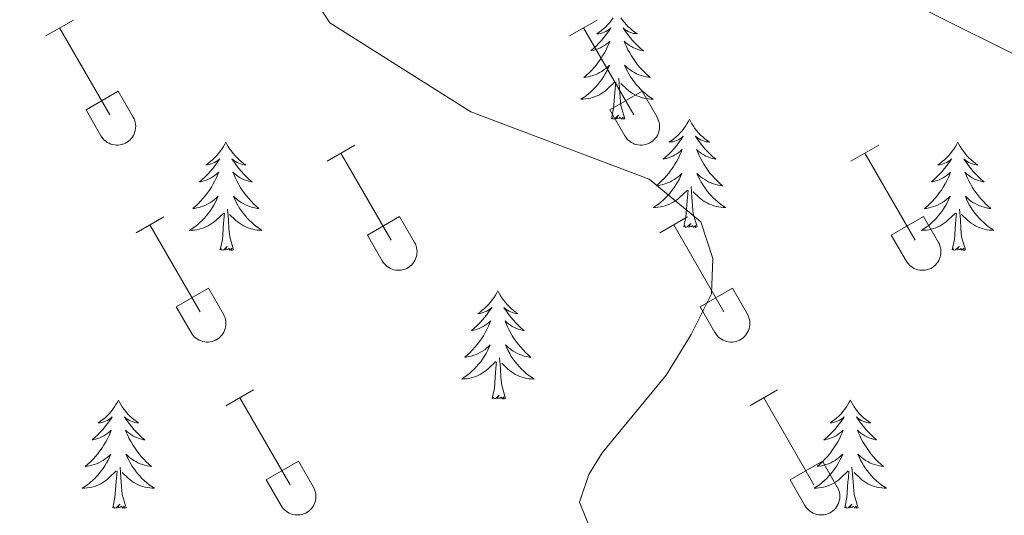
# Model space of a CAD drawing. Units: metres. Extents: x 614851 to 619354, y 4641068 to 4644111.
# Drawn here: x 617531 to 617640, y 4642676 to 4642730 of the extents above; entities that cross this region are included whole.
import ezdxf

# ---------------------------------------------------------------- set-up
doc = ezdxf.new("R2010")
doc.units = ezdxf.units.M
doc.header["$MEASUREMENT"] = 0
for name, color, linetype, lineweight in [('Level 35', 92, 'Continuous', 0), ('Level 36', 19, 'Continuous', 40), ('Level 5', 36, 'Continuous', 0)]:
    doc.layers.add(name, color=color, linetype=linetype, lineweight=lineweight)

msp = doc.modelspace()

# ---------------------------------------------------------------- linework, layer by layer
at = {"layer": 'Level 35', "color": 92, "linetype": 'Continuous', "lineweight": 0, "ltscale": 0.5}
msp.add_polyline3d([(617498.22, 4642773.86, 383.28), (617545.73, 4642761.15, 381.82), (617580.9, 4642751.31, 380.12), (617600.36, 4642745.32, 379.47), (617605.07, 4642743.68, 379.48), (617614.29, 4642739.82, 379.54), (617641.24, 4642726.36, 379.9), (617655.04, 4642720.53, 380.09), (617716.47, 4642702.72, 380.37), (617744.98, 4642693.38, 380.23), (617780.84, 4642681.02, 379.8), (617812.9, 4642669.67, 377.88), (617817.51, 4642667.44, 377.88), (617819.46, 4642664.52, 377.65), (617820.45, 4642659.59, 377.65), (617820.6, 4642656.82, 377.65), (617820.38, 4642646.82, 377.65), (617818.6, 4642630.47, 377.77), (617816.04, 4642610.52, 378.9), (617804.88, 4642559.18, 380.15)], dxfattribs=at)
at = {"layer": 'Level 36', "color": 32, "linetype": 'Continuous', "lineweight": 0}
for points in [[(617534.24, 4642728.64), (617537.28, 4642730.39)], [(617591.86, 4642728.64), (617594.9, 4642730.39)], [(617535.76, 4642729.51), (617541.28, 4642719.94)], [(617593.38, 4642729.51), (617598.91, 4642719.94)], [(617538.67, 4642720.5), (617542.2, 4642722.54)], [(617542.2, 4642722.54), (617543.85, 4642719.68)], [(617596.29, 4642720.5), (617599.83, 4642722.54)], [(617599.83, 4642722.54), (617601.48, 4642719.68)], [(617538.67, 4642720.5), (617540.3, 4642717.66)], [(617596.29, 4642720.5), (617597.92, 4642717.66)], [(617540.3, 4642717.66), (617540.41, 4642717.49), (617540.54, 4642717.32), (617540.68, 4642717.17), (617540.84, 4642717.04), (617541.01, 4642716.92), (617541.2, 4642716.82), (617541.39, 4642716.74), (617541.58, 4642716.68), (617541.79, 4642716.64), (617542, 4642716.62), (617542.2, 4642716.62), (617542.41, 4642716.64), (617542.61, 4642716.69), (617542.81, 4642716.75), (617543, 4642716.83), (617543.18, 4642716.94), (617543.35, 4642717.06), (617543.51, 4642717.2), (617543.65, 4642717.35), (617543.78, 4642717.51), (617543.88, 4642717.69), (617543.97, 4642717.88), (617544.04, 4642718.07), (617544.09, 4642718.28), (617544.12, 4642718.48), (617544.13, 4642718.69), (617544.12, 4642718.9), (617544.08, 4642719.1), (617544.02, 4642719.3), (617543.95, 4642719.5), (617543.86, 4642719.68)], [(617597.92, 4642717.66), (617598.04, 4642717.49), (617598.16, 4642717.32), (617598.31, 4642717.17), (617598.47, 4642717.04), (617598.64, 4642716.92), (617598.82, 4642716.82), (617599.01, 4642716.74), (617599.21, 4642716.68), (617599.41, 4642716.64), (617599.62, 4642716.62), (617599.83, 4642716.62), (617600.04, 4642716.64), (617600.24, 4642716.69), (617600.44, 4642716.75), (617600.63, 4642716.84), (617600.81, 4642716.94), (617600.98, 4642717.06), (617601.13, 4642717.2), (617601.28, 4642717.35), (617601.4, 4642717.51), (617601.51, 4642717.69), (617601.6, 4642717.88), (617601.67, 4642718.08), (617601.72, 4642718.28), (617601.74, 4642718.48), (617601.75, 4642718.69), (617601.74, 4642718.9), (617601.7, 4642719.1), (617601.65, 4642719.3), (617601.57, 4642719.5), (617601.48, 4642719.68)], [(617565.19, 4642714.86), (617568.23, 4642716.62)], [(617622.81, 4642714.86), (617625.86, 4642716.62)], [(617566.71, 4642715.74), (617572.24, 4642706.17)], [(617624.34, 4642715.74), (617629.86, 4642706.17)], [(617544.17, 4642706.96), (617547.21, 4642708.72)], [(617569.62, 4642706.72), (617573.16, 4642708.76)], [(617573.16, 4642708.76), (617574.81, 4642705.91)], [(617601.79, 4642706.96), (617604.83, 4642708.72)], [(617627.24, 4642706.72), (617630.78, 4642708.76)], [(617630.78, 4642708.76), (617632.43, 4642705.91)], [(617545.69, 4642707.84), (617551.21, 4642698.27)], [(617603.31, 4642707.84), (617608.84, 4642698.27)], [(617569.62, 4642706.72), (617571.25, 4642703.89)], [(617571.25, 4642703.89), (617571.36, 4642703.72), (617571.49, 4642703.55), (617571.64, 4642703.4), (617571.79, 4642703.27), (617571.96, 4642703.15), (617572.15, 4642703.05), (617572.34, 4642702.97), (617572.54, 4642702.91), (617572.74, 4642702.87), (617572.95, 4642702.85), (617573.16, 4642702.85), (617573.36, 4642702.87), (617573.57, 4642702.92), (617573.76, 4642702.98), (617573.96, 4642703.06), (617574.14, 4642703.16), (617574.3, 4642703.29), (617574.46, 4642703.42), (617574.6, 4642703.58), (617574.73, 4642703.74), (617574.84, 4642703.92), (617574.92, 4642704.11), (617575, 4642704.3), (617575.04, 4642704.5), (617575.07, 4642704.71), (617575.08, 4642704.92), (617575.07, 4642705.13), (617575.03, 4642705.33), (617574.98, 4642705.53), (617574.9, 4642705.72), (617574.81, 4642705.91)], [(617627.24, 4642706.72), (617628.88, 4642703.89)], [(617628.88, 4642703.89), (617628.99, 4642703.72), (617629.12, 4642703.55), (617629.26, 4642703.4), (617629.42, 4642703.27), (617629.59, 4642703.15), (617629.77, 4642703.05), (617629.96, 4642702.97), (617630.16, 4642702.91), (617630.37, 4642702.87), (617630.57, 4642702.85), (617630.78, 4642702.85), (617630.99, 4642702.87), (617631.19, 4642702.92), (617631.39, 4642702.98), (617631.58, 4642703.06), (617631.76, 4642703.17), (617631.93, 4642703.29), (617632.09, 4642703.42), (617632.23, 4642703.58), (617632.35, 4642703.74), (617632.46, 4642703.92), (617632.55, 4642704.11), (617632.62, 4642704.3), (617632.67, 4642704.5), (617632.7, 4642704.71), (617632.7, 4642704.92), (617632.69, 4642705.13), (617632.66, 4642705.33), (617632.6, 4642705.53), (617632.53, 4642705.72), (617632.43, 4642705.91)], [(617548.6, 4642698.83), (617552.14, 4642700.87)], [(617552.14, 4642700.87), (617553.78, 4642698.01)], [(617606.22, 4642698.83), (617609.76, 4642700.87)], [(617609.76, 4642700.87), (617611.41, 4642698.01)], [(617548.6, 4642698.83), (617550.23, 4642696)], [(617606.22, 4642698.83), (617607.85, 4642696)], [(617550.23, 4642696), (617550.34, 4642695.82), (617550.47, 4642695.66), (617550.61, 4642695.5), (617550.77, 4642695.37), (617550.94, 4642695.25), (617551.13, 4642695.15), (617551.32, 4642695.07), (617551.52, 4642695.01), (617551.72, 4642694.97), (617551.93, 4642694.95), (617552.14, 4642694.95), (617552.34, 4642694.97), (617552.54, 4642695.02), (617552.74, 4642695.08), (617552.93, 4642695.16), (617553.11, 4642695.27), (617553.28, 4642695.39), (617553.44, 4642695.53), (617553.58, 4642695.68), (617553.71, 4642695.84), (617553.82, 4642696.02), (617553.9, 4642696.21), (617553.97, 4642696.4), (617554.02, 4642696.61), (617554.05, 4642696.81), (617554.06, 4642697.02), (617554.05, 4642697.23), (617554.01, 4642697.43), (617553.96, 4642697.63), (617553.88, 4642697.83), (617553.79, 4642698.01)], [(617607.86, 4642696), (617607.97, 4642695.82), (617608.1, 4642695.66), (617608.24, 4642695.5), (617608.4, 4642695.37), (617608.57, 4642695.25), (617608.75, 4642695.15), (617608.94, 4642695.07), (617609.14, 4642695.01), (617609.34, 4642694.97), (617609.55, 4642694.95), (617609.76, 4642694.95), (617609.97, 4642694.98), (617610.17, 4642695.02), (617610.37, 4642695.08), (617610.56, 4642695.17), (617610.74, 4642695.27), (617610.91, 4642695.39), (617611.06, 4642695.53), (617611.21, 4642695.68), (617611.33, 4642695.84), (617611.44, 4642696.02), (617611.53, 4642696.21), (617611.6, 4642696.41), (617611.65, 4642696.61), (617611.68, 4642696.81), (617611.68, 4642697.02), (617611.67, 4642697.23), (617611.64, 4642697.43), (617611.58, 4642697.63), (617611.5, 4642697.83), (617611.41, 4642698.01)], [(617554.06, 4642687.93), (617557.1, 4642689.69)], [(617611.68, 4642687.93), (617614.73, 4642689.69)], [(617555.58, 4642688.81), (617561.11, 4642679.24)], [(617613.21, 4642688.81), (617618.74, 4642679.24)], [(617558.49, 4642679.79), (617562.03, 4642681.83)], [(617562.03, 4642681.83), (617563.68, 4642678.98)], [(617616.11, 4642679.79), (617619.66, 4642681.83)], [(617619.66, 4642681.83), (617621.3, 4642678.98)], [(617558.49, 4642679.79), (617560.12, 4642676.96)], [(617560.13, 4642676.96), (617560.24, 4642676.78), (617560.37, 4642676.62), (617560.51, 4642676.47), (617560.67, 4642676.34), (617560.84, 4642676.22), (617561.02, 4642676.12), (617561.21, 4642676.04), (617561.41, 4642675.98), (617561.62, 4642675.94), (617561.82, 4642675.92), (617562.03, 4642675.92), (617562.24, 4642675.94), (617562.44, 4642675.98), (617562.64, 4642676.05), (617562.83, 4642676.13), (617563.01, 4642676.23), (617563.18, 4642676.35), (617563.34, 4642676.49), (617563.48, 4642676.64), (617563.6, 4642676.81), (617563.71, 4642676.99), (617563.8, 4642677.18), (617563.87, 4642677.37), (617563.92, 4642677.57), (617563.95, 4642677.78), (617563.96, 4642677.99), (617563.94, 4642678.19), (617563.91, 4642678.4), (617563.85, 4642678.6), (617563.78, 4642678.79), (617563.68, 4642678.98)], [(617616.11, 4642679.79), (617617.75, 4642676.96)], [(617617.75, 4642676.96), (617617.86, 4642676.79), (617617.99, 4642676.62), (617618.13, 4642676.47), (617618.29, 4642676.34), (617618.46, 4642676.22), (617618.65, 4642676.12), (617618.84, 4642676.04), (617619.04, 4642675.98), (617619.24, 4642675.94), (617619.45, 4642675.92), (617619.66, 4642675.92), (617619.86, 4642675.94), (617620.06, 4642675.98), (617620.26, 4642676.05), (617620.45, 4642676.13), (617620.63, 4642676.23), (617620.8, 4642676.36), (617620.96, 4642676.49), (617621.1, 4642676.64), (617621.23, 4642676.81), (617621.34, 4642676.99), (617621.42, 4642677.18), (617621.49, 4642677.37), (617621.54, 4642677.57), (617621.57, 4642677.78), (617621.58, 4642677.99), (617621.57, 4642678.2), (617621.53, 4642678.4), (617621.48, 4642678.6), (617621.4, 4642678.79), (617621.31, 4642678.98)]]:
    msp.add_lwpolyline(points, dxfattribs=at)
at = {"layer": 'Level 36', "color": 92, "linetype": 'Continuous', "lineweight": 0}
for points in [[(617596.64, 4642730.62), (617596.46, 4642730.36), (617596.27, 4642730.12), (617596.06, 4642729.88), (617595.84, 4642729.65), (617595.61, 4642729.44), (617595.37, 4642729.23), (617595.12, 4642729.04), (617594.86, 4642728.86), (617595.06, 4642728.88), (617595.26, 4642728.92), (617595.46, 4642728.98), (617595.66, 4642729.05), (617595.84, 4642729.13), (617596.03, 4642729.23), (617596.2, 4642729.34), (617596.4, 4642729.54), (617596.36, 4642729.47), (617596.13, 4642729.12), (617595.89, 4642728.79), (617595.64, 4642728.46), (617595.37, 4642728.15), (617595.09, 4642727.84), (617594.8, 4642727.55), (617594.49, 4642727.26), (617594.18, 4642726.99), (617594.3, 4642727.02), (617594.55, 4642727.07), (617594.79, 4642727.15), (617595.03, 4642727.24), (617595.26, 4642727.34), (617595.48, 4642727.46), (617595.7, 4642727.59), (617595.9, 4642727.73), (617596.1, 4642727.89), (617596.29, 4642728.06), (617596.2, 4642727.84), (617596.04, 4642727.48), (617595.87, 4642727.12), (617595.69, 4642726.78), (617595.49, 4642726.44), (617595.28, 4642726.1), (617595.05, 4642725.78), (617594.81, 4642725.47), (617594.56, 4642725.17), (617594.3, 4642724.88), (617594.02, 4642724.59), (617593.73, 4642724.32), (617593.44, 4642724.07), (617593.63, 4642724.09), (617593.9, 4642724.14), (617594.16, 4642724.2), (617594.42, 4642724.28), (617594.68, 4642724.37), (617594.92, 4642724.48), (617595.16, 4642724.6), (617595.4, 4642724.74), (617595.62, 4642724.89), (617595.84, 4642725.06), (617596.05, 4642725.23), (617596.24, 4642725.42), (617596.1, 4642725.09)], [(617597.51, 4642730.62), (617597.69, 4642730.36), (617597.89, 4642730.12), (617598.09, 4642729.88), (617598.31, 4642729.65), (617598.54, 4642729.44), (617598.78, 4642729.23), (617599.03, 4642729.04), (617599.29, 4642728.86), (617599.1, 4642728.89), (617598.89, 4642728.92), (617598.69, 4642728.98), (617598.5, 4642729.05), (617598.31, 4642729.13), (617598.13, 4642729.23), (617597.95, 4642729.34), (617597.75, 4642729.54), (617597.79, 4642729.47), (617598.02, 4642729.12), (617598.26, 4642728.79), (617598.52, 4642728.46), (617598.79, 4642728.15), (617599.07, 4642727.84), (617599.36, 4642727.55), (617599.66, 4642727.26), (617599.98, 4642726.99), (617599.85, 4642727.02), (617599.6, 4642727.08), (617599.36, 4642727.15), (617599.13, 4642727.24), (617598.9, 4642727.34), (617598.67, 4642727.46), (617598.46, 4642727.59), (617598.25, 4642727.73), (617598.05, 4642727.89), (617597.87, 4642728.06), (617597.95, 4642727.84), (617598.11, 4642727.48), (617598.28, 4642727.12), (617598.47, 4642726.78), (617598.67, 4642726.44), (617598.88, 4642726.1), (617599.1, 4642725.78), (617599.34, 4642725.47), (617599.6, 4642725.17), (617599.86, 4642724.88), (617600.13, 4642724.6), (617600.42, 4642724.32), (617600.72, 4642724.07), (617600.52, 4642724.09), (617600.26, 4642724.14), (617599.99, 4642724.2), (617599.73, 4642724.28), (617599.48, 4642724.37), (617599.23, 4642724.48), (617598.99, 4642724.6), (617598.76, 4642724.74), (617598.53, 4642724.89), (617598.31, 4642725.06), (617598.11, 4642725.23), (617597.91, 4642725.42), (617598.05, 4642725.09)], [(617596.1, 4642725.09), (617595.94, 4642724.77), (617595.78, 4642724.46), (617595.59, 4642724.15), (617595.4, 4642723.86), (617595.19, 4642723.57), (617594.96, 4642723.29), (617594.73, 4642723.02), (617594.48, 4642722.76), (617594.22, 4642722.52), (617593.96, 4642722.29), (617593.68, 4642722.06), (617593.39, 4642721.86), (617593.1, 4642721.66), (617593.36, 4642721.67), (617593.62, 4642721.7), (617593.89, 4642721.74), (617594.15, 4642721.8), (617594.4, 4642721.87), (617594.65, 4642721.96), (617594.9, 4642722.06), (617595.13, 4642722.17), (617595.36, 4642722.3), (617595.58, 4642722.45), (617595.8, 4642722.61), (617596, 4642722.78), (617596.85, 4642723.58)], [(617598.05, 4642725.09), (617598.21, 4642724.77), (617598.38, 4642724.46), (617598.56, 4642724.15), (617598.76, 4642723.86), (617598.97, 4642723.57), (617599.19, 4642723.29), (617599.43, 4642723.02), (617599.67, 4642722.76), (617599.93, 4642722.52), (617600.2, 4642722.29), (617600.48, 4642722.06), (617600.77, 4642721.86), (617601.06, 4642721.66), (617600.79, 4642721.67), (617600.53, 4642721.7), (617600.27, 4642721.74), (617600.01, 4642721.8), (617599.75, 4642721.87), (617599.5, 4642721.96), (617599.26, 4642722.06), (617599.02, 4642722.17), (617598.79, 4642722.3), (617598.57, 4642722.45), (617598.36, 4642722.61), (617598.15, 4642722.78), (617597.5, 4642723.4)], [(617596.46, 4642719.53), (617596.7, 4642720.65), (617596.82, 4642722.39), (617596.86, 4642722.82), (617596.93, 4642723.54)], [(617597.93, 4642719.53), (617597.5, 4642720.97), (617597.41, 4642721.87), (617597.36, 4642722.82), (617597.26, 4642723.98)], [(617597.93, 4642719.53), (617597.75, 4642719.46), (617597.74, 4642719.7), (617597.54, 4642719.48), (617597.42, 4642719.68), (617597.3, 4642719.57), (617597.03, 4642719.52), (617597.23, 4642719.91), (617596.84, 4642719.53), (617596.66, 4642719.48), (617596.62, 4642719.64), (617596.46, 4642719.53)], [(617605.04, 4642719.46), (617604.93, 4642719.24), (617604.77, 4642718.97), (617604.6, 4642718.7), (617604.42, 4642718.44), (617604.23, 4642718.2), (617604.02, 4642717.96), (617603.8, 4642717.73), (617603.57, 4642717.52), (617603.33, 4642717.31), (617603.08, 4642717.12), (617602.82, 4642716.94), (617603.02, 4642716.97), (617603.22, 4642717), (617603.42, 4642717.06), (617603.62, 4642717.13), (617603.8, 4642717.21), (617603.99, 4642717.31), (617604.16, 4642717.42), (617604.36, 4642717.62), (617604.32, 4642717.55), (617604.09, 4642717.2), (617603.85, 4642716.87), (617603.6, 4642716.54), (617603.33, 4642716.23), (617603.05, 4642715.92), (617602.76, 4642715.63), (617602.45, 4642715.34), (617602.14, 4642715.07), (617602.26, 4642715.1), (617602.51, 4642715.16), (617602.75, 4642715.23), (617602.99, 4642715.32), (617603.22, 4642715.42), (617603.44, 4642715.54), (617603.66, 4642715.67), (617603.86, 4642715.81), (617604.06, 4642715.97), (617604.25, 4642716.14), (617604.16, 4642715.92), (617604, 4642715.56), (617603.83, 4642715.2), (617603.65, 4642714.86), (617603.45, 4642714.52), (617603.24, 4642714.18), (617603.01, 4642713.86), (617602.77, 4642713.55), (617602.52, 4642713.25), (617602.26, 4642712.96), (617601.98, 4642712.68), (617601.69, 4642712.4), (617601.4, 4642712.15), (617601.59, 4642712.17), (617601.86, 4642712.22), (617602.12, 4642712.28), (617602.38, 4642712.36), (617602.64, 4642712.46), (617602.88, 4642712.56), (617603.12, 4642712.69), (617603.36, 4642712.82), (617603.58, 4642712.97), (617603.8, 4642713.14), (617604.01, 4642713.31), (617604.2, 4642713.5), (617604.06, 4642713.18)], [(617605.04, 4642719.46), (617605.15, 4642719.24), (617605.3, 4642718.97), (617605.47, 4642718.7), (617605.65, 4642718.44), (617605.85, 4642718.2), (617606.05, 4642717.96), (617606.27, 4642717.73), (617606.5, 4642717.52), (617606.74, 4642717.31), (617606.99, 4642717.12), (617607.25, 4642716.94), (617607.06, 4642716.97), (617606.85, 4642717), (617606.65, 4642717.06), (617606.46, 4642717.13), (617606.27, 4642717.21), (617606.09, 4642717.31), (617605.91, 4642717.42), (617605.71, 4642717.62), (617605.75, 4642717.55), (617605.98, 4642717.2), (617606.22, 4642716.87), (617606.48, 4642716.54), (617606.75, 4642716.23), (617607.03, 4642715.92), (617607.32, 4642715.63), (617607.62, 4642715.34), (617607.94, 4642715.07), (617607.81, 4642715.1), (617607.56, 4642715.16), (617607.32, 4642715.23), (617607.09, 4642715.32), (617606.86, 4642715.42), (617606.63, 4642715.54), (617606.42, 4642715.67), (617606.21, 4642715.81), (617606.01, 4642715.97), (617605.83, 4642716.14), (617605.91, 4642715.92), (617606.07, 4642715.56), (617606.24, 4642715.2), (617606.43, 4642714.86), (617606.63, 4642714.52), (617606.84, 4642714.18), (617607.06, 4642713.86), (617607.3, 4642713.55), (617607.56, 4642713.25), (617607.82, 4642712.96), (617608.09, 4642712.68), (617608.38, 4642712.4), (617608.68, 4642712.15), (617608.48, 4642712.17), (617608.22, 4642712.22), (617607.95, 4642712.28), (617607.69, 4642712.36), (617607.44, 4642712.46), (617607.19, 4642712.56), (617606.95, 4642712.69), (617606.72, 4642712.82), (617606.49, 4642712.97), (617606.27, 4642713.14), (617606.07, 4642713.31), (617605.87, 4642713.5), (617606.01, 4642713.18)], [(617554.04, 4642716.95), (617553.93, 4642716.73), (617553.78, 4642716.46), (617553.61, 4642716.19), (617553.43, 4642715.94), (617553.24, 4642715.69), (617553.03, 4642715.45), (617552.81, 4642715.22), (617552.58, 4642715.01), (617552.34, 4642714.8), (617552.09, 4642714.61), (617551.83, 4642714.44), (617552.03, 4642714.46), (617552.23, 4642714.5), (617552.43, 4642714.55), (617552.62, 4642714.62), (617552.81, 4642714.7), (617552.99, 4642714.8), (617553.17, 4642714.92), (617553.37, 4642715.11), (617553.33, 4642715.04), (617553.1, 4642714.7), (617552.86, 4642714.36), (617552.6, 4642714.04), (617552.34, 4642713.72), (617552.06, 4642713.41), (617551.76, 4642713.12), (617551.46, 4642712.84), (617551.15, 4642712.57), (617551.27, 4642712.59), (617551.52, 4642712.65), (617551.76, 4642712.72), (617552, 4642712.81), (617552.23, 4642712.91), (617552.45, 4642713.03), (617552.66, 4642713.16), (617552.87, 4642713.3), (617553.07, 4642713.46), (617553.26, 4642713.63), (617553.17, 4642713.41), (617553.01, 4642713.05), (617552.84, 4642712.7), (617552.66, 4642712.35), (617552.46, 4642712.01), (617552.24, 4642711.68), (617552.02, 4642711.36), (617551.78, 4642711.04), (617551.53, 4642710.74), (617551.26, 4642710.45), (617550.99, 4642710.17), (617550.7, 4642709.9), (617550.4, 4642709.64), (617550.6, 4642709.66), (617550.87, 4642709.71), (617551.13, 4642709.77), (617551.39, 4642709.85), (617551.64, 4642709.95), (617551.89, 4642710.06), (617552.13, 4642710.18), (617552.37, 4642710.32), (617552.59, 4642710.47), (617552.81, 4642710.63), (617553.01, 4642710.81), (617553.21, 4642710.99), (617553.07, 4642710.67)], [(617554.04, 4642716.95), (617554.16, 4642716.73), (617554.31, 4642716.46), (617554.48, 4642716.19), (617554.66, 4642715.94), (617554.86, 4642715.69), (617555.06, 4642715.45), (617555.28, 4642715.22), (617555.51, 4642715.01), (617555.75, 4642714.8), (617556, 4642714.61), (617556.26, 4642714.44), (617556.06, 4642714.46), (617555.86, 4642714.5), (617555.66, 4642714.55), (617555.47, 4642714.62), (617555.28, 4642714.7), (617555.1, 4642714.8), (617554.92, 4642714.92), (617554.72, 4642715.11), (617554.76, 4642715.04), (617554.99, 4642714.7), (617555.23, 4642714.36), (617555.49, 4642714.04), (617555.76, 4642713.72), (617556.04, 4642713.41), (617556.33, 4642713.12), (617556.63, 4642712.84), (617556.94, 4642712.57), (617556.82, 4642712.59), (617556.57, 4642712.65), (617556.33, 4642712.72), (617556.1, 4642712.81), (617555.86, 4642712.91), (617555.64, 4642713.03), (617555.42, 4642713.16), (617555.22, 4642713.3), (617555.02, 4642713.46), (617554.83, 4642713.63), (617554.92, 4642713.41), (617555.08, 4642713.05), (617555.25, 4642712.7), (617555.43, 4642712.35), (617555.63, 4642712.01), (617555.85, 4642711.68), (617556.07, 4642711.36), (617556.31, 4642711.04), (617556.56, 4642710.74), (617556.83, 4642710.45), (617557.1, 4642710.17), (617557.39, 4642709.9), (617557.69, 4642709.64), (617557.49, 4642709.66), (617557.22, 4642709.71), (617556.96, 4642709.77), (617556.7, 4642709.85), (617556.45, 4642709.95), (617556.2, 4642710.06), (617555.96, 4642710.18), (617555.72, 4642710.32), (617555.5, 4642710.47), (617555.28, 4642710.63), (617555.08, 4642710.81), (617554.88, 4642710.99), (617555.02, 4642710.67)], [(617634.55, 4642716.95), (617634.44, 4642716.73), (617634.29, 4642716.46), (617634.12, 4642716.19), (617633.94, 4642715.94), (617633.74, 4642715.69), (617633.54, 4642715.45), (617633.32, 4642715.22), (617633.09, 4642715.01), (617632.85, 4642714.8), (617632.6, 4642714.61), (617632.34, 4642714.44), (617632.53, 4642714.46), (617632.74, 4642714.5), (617632.94, 4642714.55), (617633.13, 4642714.62), (617633.32, 4642714.71), (617633.5, 4642714.8), (617633.68, 4642714.92), (617633.88, 4642715.11), (617633.84, 4642715.04), (617633.61, 4642714.7), (617633.37, 4642714.36), (617633.11, 4642714.04), (617632.84, 4642713.72), (617632.56, 4642713.42), (617632.27, 4642713.12), (617631.97, 4642712.84), (617631.65, 4642712.57), (617631.78, 4642712.59), (617632.02, 4642712.65), (617632.27, 4642712.72), (617632.5, 4642712.81), (617632.73, 4642712.91), (617632.96, 4642713.03), (617633.17, 4642713.16), (617633.38, 4642713.31), (617633.58, 4642713.46), (617633.76, 4642713.63), (617633.68, 4642713.41), (617633.52, 4642713.05), (617633.35, 4642712.7), (617633.16, 4642712.35), (617632.96, 4642712.01), (617632.75, 4642711.68), (617632.52, 4642711.36), (617632.28, 4642711.04), (617632.03, 4642710.74), (617631.77, 4642710.45), (617631.5, 4642710.17), (617631.21, 4642709.9), (617630.91, 4642709.64), (617631.11, 4642709.66), (617631.37, 4642709.71), (617631.64, 4642709.78), (617631.9, 4642709.85), (617632.15, 4642709.95), (617632.4, 4642710.06), (617632.64, 4642710.18), (617632.87, 4642710.32), (617633.1, 4642710.47), (617633.32, 4642710.63), (617633.52, 4642710.81), (617633.72, 4642711), (617633.58, 4642710.67)], [(617634.55, 4642716.95), (617634.66, 4642716.73), (617634.82, 4642716.46), (617634.99, 4642716.19), (617635.17, 4642715.94), (617635.36, 4642715.69), (617635.57, 4642715.45), (617635.79, 4642715.22), (617636.02, 4642715.01), (617636.26, 4642714.8), (617636.51, 4642714.61), (617636.77, 4642714.44), (617636.57, 4642714.46), (617636.37, 4642714.5), (617636.17, 4642714.55), (617635.97, 4642714.62), (617635.78, 4642714.71), (617635.6, 4642714.8), (617635.43, 4642714.92), (617635.22, 4642715.11), (617635.27, 4642715.04), (617635.5, 4642714.7), (617635.74, 4642714.36), (617636, 4642714.04), (617636.26, 4642713.72), (617636.54, 4642713.42), (617636.84, 4642713.12), (617637.14, 4642712.84), (617637.45, 4642712.57), (617637.33, 4642712.59), (617637.08, 4642712.65), (617636.84, 4642712.72), (617636.6, 4642712.81), (617636.37, 4642712.91), (617636.15, 4642713.03), (617635.93, 4642713.16), (617635.73, 4642713.31), (617635.53, 4642713.46), (617635.34, 4642713.63), (617635.43, 4642713.41), (617635.59, 4642713.05), (617635.76, 4642712.7), (617635.94, 4642712.35), (617636.14, 4642712.01), (617636.35, 4642711.68), (617636.58, 4642711.36), (617636.82, 4642711.04), (617637.07, 4642710.74), (617637.34, 4642710.45), (617637.61, 4642710.17), (617637.9, 4642709.9), (617638.19, 4642709.64), (617638, 4642709.66), (617637.73, 4642709.71), (617637.47, 4642709.78), (617637.21, 4642709.85), (617636.95, 4642709.95), (617636.71, 4642710.06), (617636.46, 4642710.18), (617636.23, 4642710.32), (617636.01, 4642710.47), (617635.79, 4642710.63), (617635.58, 4642710.81), (617635.39, 4642711), (617635.53, 4642710.67)], [(617604.06, 4642713.18), (617603.9, 4642712.85), (617603.74, 4642712.54), (617603.55, 4642712.24), (617603.36, 4642711.94), (617603.15, 4642711.65), (617602.92, 4642711.37), (617602.69, 4642711.1), (617602.44, 4642710.85), (617602.18, 4642710.6), (617601.92, 4642710.37), (617601.64, 4642710.14), (617601.35, 4642709.94), (617601.06, 4642709.74), (617601.32, 4642709.75), (617601.58, 4642709.78), (617601.85, 4642709.82), (617602.11, 4642709.88), (617602.36, 4642709.95), (617602.61, 4642710.04), (617602.86, 4642710.14), (617603.09, 4642710.26), (617603.32, 4642710.39), (617603.54, 4642710.53), (617603.76, 4642710.69), (617603.96, 4642710.86), (617604.81, 4642711.66)], [(617606.01, 4642713.18), (617606.17, 4642712.85), (617606.34, 4642712.54), (617606.52, 4642712.24), (617606.72, 4642711.94), (617606.93, 4642711.65), (617607.15, 4642711.37), (617607.39, 4642711.1), (617607.63, 4642710.85), (617607.89, 4642710.6), (617608.16, 4642710.37), (617608.44, 4642710.14), (617608.73, 4642709.94), (617609.02, 4642709.74), (617608.75, 4642709.75), (617608.49, 4642709.78), (617608.23, 4642709.82), (617607.97, 4642709.88), (617607.71, 4642709.95), (617607.46, 4642710.04), (617607.22, 4642710.14), (617606.98, 4642710.26), (617606.75, 4642710.39), (617606.53, 4642710.53), (617606.32, 4642710.69), (617606.11, 4642710.86), (617605.46, 4642711.48)], [(617604.42, 4642707.61), (617604.66, 4642708.73), (617604.78, 4642710.47), (617604.82, 4642710.9), (617604.89, 4642711.62)], [(617605.89, 4642707.61), (617605.46, 4642709.05), (617605.37, 4642709.95), (617605.32, 4642710.9), (617605.22, 4642712.07)], [(617553.07, 4642710.67), (617552.91, 4642710.35), (617552.74, 4642710.03), (617552.56, 4642709.73), (617552.36, 4642709.43), (617552.15, 4642709.14), (617551.93, 4642708.86), (617551.7, 4642708.6), (617551.45, 4642708.34), (617551.19, 4642708.09), (617550.92, 4642707.86), (617550.64, 4642707.64), (617550.36, 4642707.43), (617550.06, 4642707.24), (617550.33, 4642707.25), (617550.59, 4642707.27), (617550.86, 4642707.31), (617551.11, 4642707.37), (617551.37, 4642707.44), (617551.62, 4642707.53), (617551.86, 4642707.63), (617552.1, 4642707.75), (617552.33, 4642707.88), (617552.55, 4642708.02), (617552.77, 4642708.18), (617552.97, 4642708.35), (617553.82, 4642709.15)], [(617555.02, 4642710.67), (617555.18, 4642710.35), (617555.35, 4642710.03), (617555.53, 4642709.73), (617555.73, 4642709.43), (617555.94, 4642709.14), (617556.16, 4642708.86), (617556.39, 4642708.6), (617556.64, 4642708.34), (617556.9, 4642708.09), (617557.17, 4642707.86), (617557.45, 4642707.64), (617557.74, 4642707.43), (617558.02, 4642707.24), (617557.76, 4642707.25), (617557.5, 4642707.27), (617557.24, 4642707.31), (617556.98, 4642707.37), (617556.72, 4642707.44), (617556.47, 4642707.53), (617556.23, 4642707.63), (617555.99, 4642707.75), (617555.76, 4642707.88), (617555.54, 4642708.02), (617555.32, 4642708.18), (617555.12, 4642708.35), (617554.46, 4642708.97)], [(617633.58, 4642710.67), (617633.42, 4642710.35), (617633.25, 4642710.03), (617633.07, 4642709.73), (617632.87, 4642709.43), (617632.66, 4642709.14), (617632.44, 4642708.86), (617632.2, 4642708.6), (617631.96, 4642708.34), (617631.7, 4642708.09), (617631.43, 4642707.86), (617631.15, 4642707.64), (617630.86, 4642707.43), (617630.57, 4642707.24), (617630.84, 4642707.25), (617631.1, 4642707.27), (617631.36, 4642707.31), (617631.62, 4642707.37), (617631.88, 4642707.44), (617632.13, 4642707.53), (617632.37, 4642707.63), (617632.61, 4642707.75), (617632.84, 4642707.88), (617633.06, 4642708.02), (617633.27, 4642708.18), (617633.48, 4642708.35), (617634.32, 4642709.15)], [(617635.53, 4642710.67), (617635.68, 4642710.35), (617635.85, 4642710.03), (617636.04, 4642709.73), (617636.23, 4642709.43), (617636.44, 4642709.14), (617636.67, 4642708.86), (617636.9, 4642708.6), (617637.15, 4642708.34), (617637.41, 4642708.09), (617637.68, 4642707.86), (617637.95, 4642707.64), (617638.24, 4642707.43), (617638.53, 4642707.24), (617638.27, 4642707.25), (617638, 4642707.27), (617637.74, 4642707.31), (617637.48, 4642707.37), (617637.23, 4642707.44), (617636.98, 4642707.53), (617636.73, 4642707.63), (617636.5, 4642707.75), (617636.27, 4642707.88), (617636.04, 4642708.02), (617635.83, 4642708.18), (617635.63, 4642708.35), (617634.97, 4642708.97)], [(617553.43, 4642705.1), (617553.67, 4642706.22), (617553.78, 4642707.96), (617553.83, 4642708.39), (617553.9, 4642709.12)], [(617554.9, 4642705.1), (617554.47, 4642706.54), (617554.38, 4642707.44), (617554.33, 4642708.39), (617554.23, 4642709.56)], [(617633.93, 4642705.1), (617634.18, 4642706.22), (617634.29, 4642707.96), (617634.34, 4642708.4), (617634.4, 4642709.12)], [(617635.4, 4642705.1), (617634.97, 4642706.54), (617634.88, 4642707.45), (617634.84, 4642708.4), (617634.74, 4642709.56)], [(617605.89, 4642707.61), (617605.71, 4642707.54), (617605.7, 4642707.78), (617605.5, 4642707.56), (617605.38, 4642707.76), (617605.26, 4642707.65), (617604.99, 4642707.6), (617605.19, 4642707.99), (617604.8, 4642707.61), (617604.62, 4642707.56), (617604.58, 4642707.72), (617604.42, 4642707.61)], [(617554.9, 4642705.1), (617554.72, 4642705.03), (617554.7, 4642705.27), (617554.51, 4642705.05), (617554.39, 4642705.25), (617554.27, 4642705.14), (617554, 4642705.09), (617554.2, 4642705.48), (617553.81, 4642705.1), (617553.62, 4642705.05), (617553.58, 4642705.21), (617553.43, 4642705.1)], [(617635.4, 4642705.1), (617635.23, 4642705.03), (617635.21, 4642705.27), (617635.02, 4642705.05), (617634.9, 4642705.25), (617634.78, 4642705.15), (617634.51, 4642705.09), (617634.7, 4642705.48), (617634.32, 4642705.1), (617634.13, 4642705.05), (617634.09, 4642705.21), (617633.93, 4642705.1)], [(617583.97, 4642700.59), (617583.86, 4642700.37), (617583.7, 4642700.1), (617583.53, 4642699.83), (617583.35, 4642699.58), (617583.16, 4642699.33), (617582.95, 4642699.09), (617582.73, 4642698.86), (617582.5, 4642698.65), (617582.26, 4642698.44), (617582.01, 4642698.25), (617581.75, 4642698.08), (617581.95, 4642698.1), (617582.15, 4642698.14), (617582.35, 4642698.19), (617582.55, 4642698.26), (617582.74, 4642698.34), (617582.92, 4642698.44), (617583.09, 4642698.56), (617583.3, 4642698.75), (617583.26, 4642698.68), (617583.02, 4642698.34), (617582.78, 4642698), (617582.53, 4642697.68), (617582.26, 4642697.36), (617581.98, 4642697.05), (617581.69, 4642696.76), (617581.38, 4642696.48), (617581.07, 4642696.21), (617581.19, 4642696.23), (617581.44, 4642696.29), (617581.68, 4642696.36), (617581.92, 4642696.45), (617582.15, 4642696.55), (617582.37, 4642696.67), (617582.59, 4642696.8), (617582.8, 4642696.94), (617582.99, 4642697.1), (617583.18, 4642697.27), (617583.09, 4642697.05), (617582.94, 4642696.69), (617582.76, 4642696.34), (617582.58, 4642695.99), (617582.38, 4642695.65), (617582.17, 4642695.32), (617581.94, 4642695), (617581.7, 4642694.68), (617581.45, 4642694.38), (617581.19, 4642694.09), (617580.91, 4642693.81), (617580.62, 4642693.54), (617580.33, 4642693.28), (617580.52, 4642693.3), (617580.79, 4642693.35), (617581.05, 4642693.41), (617581.31, 4642693.49), (617581.57, 4642693.59), (617581.82, 4642693.7), (617582.06, 4642693.82), (617582.29, 4642693.96), (617582.52, 4642694.11), (617582.73, 4642694.27), (617582.94, 4642694.45), (617583.13, 4642694.63), (617582.99, 4642694.31)], [(617583.97, 4642700.59), (617584.08, 4642700.37), (617584.23, 4642700.1), (617584.4, 4642699.83), (617584.58, 4642699.58), (617584.78, 4642699.33), (617584.98, 4642699.09), (617585.2, 4642698.86), (617585.43, 4642698.65), (617585.67, 4642698.44), (617585.92, 4642698.25), (617586.18, 4642698.08), (617585.99, 4642698.1), (617585.78, 4642698.14), (617585.58, 4642698.19), (617585.39, 4642698.26), (617585.2, 4642698.34), (617585.02, 4642698.44), (617584.84, 4642698.56), (617584.64, 4642698.75), (617584.68, 4642698.68), (617584.91, 4642698.34), (617585.15, 4642698), (617585.41, 4642697.68), (617585.68, 4642697.36), (617585.96, 4642697.05), (617586.25, 4642696.76), (617586.55, 4642696.48), (617586.87, 4642696.21), (617586.74, 4642696.23), (617586.5, 4642696.29), (617586.25, 4642696.36), (617586.02, 4642696.45), (617585.79, 4642696.55), (617585.56, 4642696.67), (617585.35, 4642696.8), (617585.14, 4642696.94), (617584.94, 4642697.1), (617584.76, 4642697.27), (617584.84, 4642697.05), (617585, 4642696.69), (617585.17, 4642696.34), (617585.36, 4642695.99), (617585.56, 4642695.65), (617585.77, 4642695.32), (617586, 4642695), (617586.24, 4642694.68), (617586.49, 4642694.38), (617586.75, 4642694.09), (617587.02, 4642693.81), (617587.31, 4642693.54), (617587.61, 4642693.28), (617587.41, 4642693.3), (617587.15, 4642693.35), (617586.88, 4642693.41), (617586.62, 4642693.49), (617586.37, 4642693.59), (617586.12, 4642693.7), (617585.88, 4642693.82), (617585.65, 4642693.96), (617585.42, 4642694.11), (617585.2, 4642694.27), (617585, 4642694.45), (617584.8, 4642694.63), (617584.94, 4642694.31)], [(617582.99, 4642694.31), (617582.84, 4642693.99), (617582.67, 4642693.67), (617582.48, 4642693.37), (617582.29, 4642693.07), (617582.08, 4642692.78), (617581.85, 4642692.5), (617581.62, 4642692.24), (617581.37, 4642691.98), (617581.12, 4642691.73), (617580.85, 4642691.5), (617580.57, 4642691.28), (617580.28, 4642691.07), (617579.99, 4642690.88), (617580.25, 4642690.89), (617580.52, 4642690.91), (617580.78, 4642690.95), (617581.04, 4642691.01), (617581.29, 4642691.08), (617581.54, 4642691.17), (617581.79, 4642691.27), (617582.02, 4642691.39), (617582.25, 4642691.52), (617582.48, 4642691.66), (617582.69, 4642691.82), (617582.89, 4642691.99), (617583.74, 4642692.79)], [(617584.94, 4642694.31), (617585.1, 4642693.99), (617585.27, 4642693.67), (617585.45, 4642693.37), (617585.65, 4642693.07), (617585.86, 4642692.78), (617586.08, 4642692.5), (617586.32, 4642692.24), (617586.56, 4642691.98), (617586.82, 4642691.73), (617587.09, 4642691.5), (617587.37, 4642691.28), (617587.66, 4642691.07), (617587.95, 4642690.88), (617587.68, 4642690.89), (617587.42, 4642690.91), (617587.16, 4642690.95), (617586.9, 4642691.01), (617586.64, 4642691.08), (617586.39, 4642691.17), (617586.15, 4642691.27), (617585.91, 4642691.39), (617585.68, 4642691.52), (617585.46, 4642691.66), (617585.25, 4642691.82), (617585.04, 4642691.99), (617584.39, 4642692.61)], [(617584.82, 4642688.74), (617584.39, 4642690.18), (617584.3, 4642691.08), (617584.25, 4642692.03), (617584.15, 4642693.2)], [(617583.35, 4642688.74), (617583.59, 4642689.86), (617583.71, 4642691.6), (617583.76, 4642692.03), (617583.82, 4642692.76)], [(617542.23, 4642688.57), (617542.12, 4642688.35), (617541.96, 4642688.07), (617541.79, 4642687.81), (617541.61, 4642687.55), (617541.42, 4642687.3), (617541.21, 4642687.06), (617540.99, 4642686.84), (617540.76, 4642686.62), (617540.52, 4642686.42), (617540.27, 4642686.23), (617540.01, 4642686.05), (617540.21, 4642686.07), (617540.41, 4642686.11), (617540.61, 4642686.17), (617540.81, 4642686.24), (617541, 4642686.32), (617541.18, 4642686.42), (617541.35, 4642686.53), (617541.56, 4642686.72), (617541.52, 4642686.66), (617541.28, 4642686.31), (617541.04, 4642685.98), (617540.79, 4642685.65), (617540.52, 4642685.33), (617540.24, 4642685.03), (617539.95, 4642684.74), (617539.64, 4642684.45), (617539.33, 4642684.18), (617539.45, 4642684.2), (617539.7, 4642684.26), (617539.94, 4642684.34), (617540.18, 4642684.42), (617540.41, 4642684.53), (617540.63, 4642684.64), (617540.85, 4642684.78), (617541.06, 4642684.92), (617541.25, 4642685.08), (617541.44, 4642685.25), (617541.35, 4642685.02), (617541.2, 4642684.66), (617541.02, 4642684.31), (617540.84, 4642683.96), (617540.64, 4642683.62), (617540.43, 4642683.29), (617540.2, 4642682.97), (617539.96, 4642682.66), (617539.71, 4642682.36), (617539.44, 4642682.06), (617539.17, 4642681.78), (617538.88, 4642681.51), (617538.59, 4642681.25), (617538.78, 4642681.28), (617539.05, 4642681.33), (617539.31, 4642681.39), (617539.57, 4642681.47), (617539.83, 4642681.56), (617540.07, 4642681.67), (617540.32, 4642681.79), (617540.55, 4642681.93), (617540.77, 4642682.08), (617540.99, 4642682.24), (617541.2, 4642682.42), (617541.39, 4642682.61), (617541.25, 4642682.28)], [(617542.23, 4642688.57), (617542.34, 4642688.35), (617542.49, 4642688.07), (617542.66, 4642687.81), (617542.84, 4642687.55), (617543.04, 4642687.3), (617543.24, 4642687.06), (617543.46, 4642686.84), (617543.69, 4642686.62), (617543.93, 4642686.42), (617544.18, 4642686.23), (617544.44, 4642686.05), (617544.25, 4642686.07), (617544.04, 4642686.11), (617543.84, 4642686.17), (617543.65, 4642686.24), (617543.46, 4642686.32), (617543.28, 4642686.42), (617543.1, 4642686.53), (617542.9, 4642686.72), (617542.94, 4642686.66), (617543.17, 4642686.31), (617543.41, 4642685.98), (617543.67, 4642685.65), (617543.94, 4642685.33), (617544.22, 4642685.03), (617544.51, 4642684.74), (617544.81, 4642684.45), (617545.13, 4642684.18), (617545, 4642684.2), (617544.76, 4642684.26), (617544.51, 4642684.34), (617544.28, 4642684.42), (617544.05, 4642684.53), (617543.82, 4642684.64), (617543.61, 4642684.78), (617543.4, 4642684.92), (617543.2, 4642685.08), (617543.02, 4642685.25), (617543.1, 4642685.02), (617543.26, 4642684.66), (617543.43, 4642684.31), (617543.62, 4642683.96), (617543.82, 4642683.62), (617544.03, 4642683.29), (617544.26, 4642682.97), (617544.5, 4642682.66), (617544.75, 4642682.36), (617545.01, 4642682.06), (617545.28, 4642681.78), (617545.57, 4642681.51), (617545.87, 4642681.25), (617545.67, 4642681.28), (617545.41, 4642681.33), (617545.14, 4642681.39), (617544.88, 4642681.47), (617544.63, 4642681.56), (617544.38, 4642681.67), (617544.14, 4642681.79), (617543.91, 4642681.93), (617543.68, 4642682.08), (617543.46, 4642682.24), (617543.26, 4642682.42), (617543.06, 4642682.61), (617543.2, 4642682.28)], [(617584.82, 4642688.74), (617584.64, 4642688.67), (617584.63, 4642688.91), (617584.44, 4642688.69), (617584.32, 4642688.89), (617584.19, 4642688.78), (617583.92, 4642688.73), (617584.12, 4642689.12), (617583.74, 4642688.74), (617583.55, 4642688.69), (617583.51, 4642688.85), (617583.35, 4642688.74)], [(617622.74, 4642688.57), (617622.62, 4642688.35), (617622.47, 4642688.07), (617622.3, 4642687.81), (617622.12, 4642687.55), (617621.92, 4642687.3), (617621.72, 4642687.06), (617621.5, 4642686.84), (617621.27, 4642686.62), (617621.03, 4642686.42), (617620.78, 4642686.23), (617620.52, 4642686.05), (617620.72, 4642686.07), (617620.92, 4642686.11), (617621.12, 4642686.17), (617621.31, 4642686.24), (617621.5, 4642686.32), (617621.68, 4642686.42), (617621.86, 4642686.53), (617622.06, 4642686.72), (617622.02, 4642686.66), (617621.79, 4642686.31), (617621.55, 4642685.98), (617621.29, 4642685.65), (617621.02, 4642685.33), (617620.74, 4642685.03), (617620.45, 4642684.74), (617620.15, 4642684.45), (617619.84, 4642684.18), (617619.96, 4642684.2), (617620.21, 4642684.26), (617620.45, 4642684.34), (617620.68, 4642684.42), (617620.92, 4642684.53), (617621.14, 4642684.64), (617621.36, 4642684.78), (617621.56, 4642684.92), (617621.76, 4642685.08), (617621.95, 4642685.25), (617621.86, 4642685.02), (617621.7, 4642684.66), (617621.53, 4642684.31), (617621.35, 4642683.96), (617621.15, 4642683.62), (617620.93, 4642683.29), (617620.71, 4642682.97), (617620.47, 4642682.66), (617620.22, 4642682.36), (617619.95, 4642682.06), (617619.68, 4642681.78), (617619.39, 4642681.51), (617619.09, 4642681.25), (617619.29, 4642681.28), (617619.56, 4642681.33), (617619.82, 4642681.39), (617620.08, 4642681.47), (617620.33, 4642681.56), (617620.58, 4642681.67), (617620.82, 4642681.79), (617621.06, 4642681.93), (617621.28, 4642682.08), (617621.5, 4642682.24), (617621.7, 4642682.42), (617621.9, 4642682.61), (617621.76, 4642682.28)], [(617622.74, 4642688.57), (617622.85, 4642688.35), (617623, 4642688.07), (617623.17, 4642687.81), (617623.35, 4642687.55), (617623.54, 4642687.3), (617623.75, 4642687.06), (617623.97, 4642686.84), (617624.2, 4642686.62), (617624.44, 4642686.42), (617624.69, 4642686.23), (617624.95, 4642686.05), (617624.75, 4642686.07), (617624.55, 4642686.11), (617624.35, 4642686.17), (617624.16, 4642686.24), (617623.97, 4642686.32), (617623.79, 4642686.42), (617623.61, 4642686.53), (617623.41, 4642686.72), (617623.45, 4642686.66), (617623.68, 4642686.31), (617623.92, 4642685.98), (617624.18, 4642685.65), (617624.44, 4642685.33), (617624.72, 4642685.03), (617625.02, 4642684.74), (617625.32, 4642684.45), (617625.63, 4642684.18), (617625.51, 4642684.2), (617625.26, 4642684.26), (617625.02, 4642684.34), (617624.78, 4642684.42), (617624.55, 4642684.53), (617624.33, 4642684.64), (617624.12, 4642684.78), (617623.91, 4642684.92), (617623.71, 4642685.08), (617623.52, 4642685.25), (617623.61, 4642685.02), (617623.77, 4642684.66), (617623.94, 4642684.31), (617624.12, 4642683.96), (617624.32, 4642683.62), (617624.54, 4642683.29), (617624.76, 4642682.97), (617625, 4642682.66), (617625.25, 4642682.36), (617625.52, 4642682.06), (617625.79, 4642681.78), (617626.08, 4642681.51), (617626.38, 4642681.25), (617626.18, 4642681.28), (617625.91, 4642681.33), (617625.65, 4642681.39), (617625.39, 4642681.47), (617625.14, 4642681.56), (617624.89, 4642681.67), (617624.65, 4642681.79), (617624.41, 4642681.93), (617624.19, 4642682.08), (617623.97, 4642682.24), (617623.77, 4642682.42), (617623.57, 4642682.61), (617623.71, 4642682.28)], [(617541.25, 4642682.28), (617541.1, 4642681.96), (617540.93, 4642681.65), (617540.74, 4642681.34), (617540.55, 4642681.04), (617540.34, 4642680.76), (617540.11, 4642680.48), (617539.88, 4642680.21), (617539.63, 4642679.95), (617539.37, 4642679.71), (617539.1, 4642679.47), (617538.83, 4642679.25), (617538.54, 4642679.04), (617538.25, 4642678.85), (617538.51, 4642678.86), (617538.78, 4642678.89), (617539.04, 4642678.93), (617539.3, 4642678.98), (617539.55, 4642679.06), (617539.8, 4642679.14), (617540.04, 4642679.25), (617540.28, 4642679.36), (617540.51, 4642679.49), (617540.74, 4642679.64), (617540.95, 4642679.8), (617541.15, 4642679.97), (617542, 4642680.76)], [(617543.2, 4642682.28), (617543.36, 4642681.96), (617543.53, 4642681.65), (617543.71, 4642681.34), (617543.91, 4642681.04), (617544.12, 4642680.76), (617544.34, 4642680.48), (617544.58, 4642680.21), (617544.82, 4642679.95), (617545.08, 4642679.71), (617545.35, 4642679.47), (617545.63, 4642679.25), (617545.92, 4642679.04), (617546.21, 4642678.85), (617545.94, 4642678.86), (617545.68, 4642678.89), (617545.42, 4642678.93), (617545.16, 4642678.98), (617544.9, 4642679.06), (617544.65, 4642679.14), (617544.41, 4642679.25), (617544.17, 4642679.36), (617543.94, 4642679.49), (617543.72, 4642679.64), (617543.51, 4642679.8), (617543.3, 4642679.97), (617542.65, 4642680.59)], [(617621.76, 4642682.28), (617621.6, 4642681.96), (617621.43, 4642681.65), (617621.25, 4642681.34), (617621.05, 4642681.04), (617620.84, 4642680.76), (617620.62, 4642680.48), (617620.39, 4642680.21), (617620.14, 4642679.95), (617619.88, 4642679.71), (617619.61, 4642679.47), (617619.33, 4642679.25), (617619.04, 4642679.04), (617618.76, 4642678.85), (617619.02, 4642678.86), (617619.28, 4642678.89), (617619.54, 4642678.93), (617619.8, 4642678.98), (617620.06, 4642679.06), (617620.31, 4642679.14), (617620.55, 4642679.25), (617620.79, 4642679.36), (617621.02, 4642679.49), (617621.24, 4642679.64), (617621.46, 4642679.8), (617621.66, 4642679.97), (617622.51, 4642680.76)], [(617623.71, 4642682.28), (617623.87, 4642681.96), (617624.04, 4642681.65), (617624.22, 4642681.34), (617624.42, 4642681.04), (617624.63, 4642680.76), (617624.85, 4642680.48), (617625.08, 4642680.21), (617625.33, 4642679.95), (617625.59, 4642679.71), (617625.86, 4642679.47), (617626.14, 4642679.25), (617626.42, 4642679.04), (617626.72, 4642678.85), (617626.45, 4642678.86), (617626.19, 4642678.89), (617625.92, 4642678.93), (617625.67, 4642678.98), (617625.41, 4642679.06), (617625.16, 4642679.14), (617624.92, 4642679.25), (617624.68, 4642679.36), (617624.45, 4642679.49), (617624.23, 4642679.64), (617624.01, 4642679.8), (617623.81, 4642679.97), (617623.15, 4642680.59)], [(617543.08, 4642676.72), (617542.65, 4642678.16), (617542.56, 4642679.06), (617542.51, 4642680.01), (617542.41, 4642681.17)], [(617623.59, 4642676.72), (617623.16, 4642678.16), (617623.07, 4642679.06), (617623.02, 4642680.01), (617622.92, 4642681.17)], [(617541.61, 4642676.72), (617541.85, 4642677.83), (617541.97, 4642679.58), (617542.01, 4642680.01), (617542.08, 4642680.73)], [(617622.12, 4642676.72), (617622.36, 4642677.83), (617622.47, 4642679.58), (617622.52, 4642680.01), (617622.58, 4642680.73)], [(617543.08, 4642676.72), (617542.9, 4642676.65), (617542.88, 4642676.89), (617542.7, 4642676.66), (617542.57, 4642676.87), (617542.45, 4642676.76), (617542.18, 4642676.71), (617542.38, 4642677.1), (617541.99, 4642676.72), (617541.81, 4642676.66), (617541.76, 4642676.83), (617541.61, 4642676.72)], [(617623.59, 4642676.72), (617623.41, 4642676.65), (617623.39, 4642676.89), (617623.2, 4642676.66), (617623.08, 4642676.87), (617622.96, 4642676.76), (617622.69, 4642676.71), (617622.89, 4642677.1), (617622.5, 4642676.72), (617622.31, 4642676.66), (617622.27, 4642676.83), (617622.12, 4642676.72)]]:
    msp.add_lwpolyline(points, dxfattribs=at)
at = {"layer": 'Level 5', "color": 36, "linetype": 'Continuous', "lineweight": 0}
msp.add_polyline3d([(617563.01, 4642733.93, 380), (617565.48, 4642730.07, 380), (617580.99, 4642720.28, 380), (617600.62, 4642712.89, 380), (617606.31, 4642708.16, 380), (617607.62, 4642704.15, 380), (617607.45, 4642700.27, 380), (617605.23, 4642695.79, 380), (617602.49, 4642691.32, 380), (617595.44, 4642682.75, 380), (617593.99, 4642680.36, 380), (617592.93, 4642677.31, 380), (617594.42, 4642673.68, 380)], dxfattribs=at)

doc.saveas('drawing.dxf')
